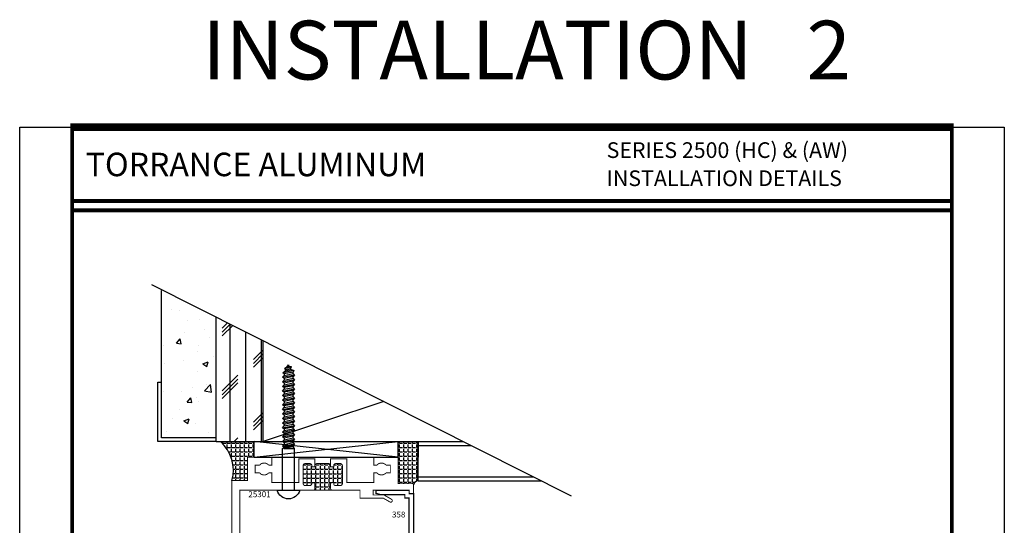
# Model space of a CAD drawing. Units: inches. Extents: x -12 to 120, y -91 to 3.
# Drawn here: x 5 to 20, y -76 to -68 of the extents above; entities that cross this region are included whole.
import ezdxf
from ezdxf.enums import TextEntityAlignment as Align

# ---------------------------------------------------------------- set-up
doc = ezdxf.new("R2010")
doc.units = ezdxf.units.IN
doc.header["$LTSCALE"] = 0.5
doc.header["$MEASUREMENT"] = 0
for name, color, linetype in [('FASTENERS', 13, 'Continuous'), ('Object', 6, 'Continuous'), ('OBJECTS', 6, 'Continuous'), ('sealant', 1, 'Continuous'), ('Text', 4, 'Continuous'), ('THERMAL', 243, 'Continuous')]:
    doc.layers.add(name, color=color, linetype=linetype)
doc.styles.add('Arial', font='arial.ttf')
doc.styles.add('Simplex', font='simplex.shx')
pattern_1 = [(0, (-16.88598, 21.306024), (0, 0.06875), [0.05, -0.01875]), (90, (-16.88598, 21.306024), (-0.06875, 0), [0.05, -0.01875])]

# ---------------------------------------------------------------- blocks, each defined once
blk = doc.blocks.new('sheet')
at = {"linetype": 'Continuous'}
for points, const_width in [([(0.4188, 10.5226), (0.4188, -0.0309)], 0.0309), ([(7.4402, -0.0309), (7.4402, 10.5226)], 0.0309), ([(7.4557, 10.4916), (0.4033, 10.4916)], 0.0619), ([(7.4402, 9.9037), (0.4188, 9.9037)], 0.0309), ([(7.4402, 9.8294), (0.4188, 9.8294)], 0.0309), ([(0.4033, 0), (7.4557, 0)], 0.0619)]:
    blk.add_lwpolyline(points, dxfattribs=dict(at, const_width=const_width))
at = {"layer": 'Defpoints'}
blk.add_lwpolyline([(0, 0), (0, 10.4916), (7.8594, 10.4916), (7.8594, 0)], close=True, dxfattribs=at)
blk = doc.blocks.new('10rhws16')
at = {"layer": 'FASTENERS'}
for p, q in [((-0.095, 0), (-0.095, -0.667)), ((0.095, 0), (0.095, -0.667)), ((-0.095, -0.667), (-0.073, -0.693)), ((0.068, -0.686), (-0.073, -0.715)), ((0.095, -0.667), (0.068, -0.686)), ((-0.087, -1.911), (0.089, -1.875)), ((-0.073, -1.887), (0.068, -1.858)), ((0.089, -1.875), (0.051, -1.908)), ((0.068, -1.858), (0.089, -1.875)), ((-0.087, -1.911), (-0.073, -1.887)), ((-0.043, -1.929), (-0.087, -1.911)), ((0.051, -1.908), (-0.043, -1.929)), ((-0.043, -1.929), (-0.034, -1.944)), ((0, -2), (-0.008, -1.976)), ((0.026, -1.962), (0, -2)), ((0.044, -1.928), (0.051, -1.908))]:
    blk.add_line(p, q, dxfattribs=at)
blk.add_lwpolyline([(0.18, 0), (-0.18, 0, -0.763231)], format="xyb", close=True, dxfattribs=at)
for points in [[(-0.073, -0.715), (-0.073, -0.693), (0.076, -0.667), (-0.095, -0.667)], [(0.095, -0.705), (-0.095, -0.743), (-0.073, -0.763), (-0.095, -0.743), (-0.073, -0.715), (0.068, -0.686), (0.095, -0.705), (0.068, -0.733), (-0.073, -0.763), (-0.073, -0.788), (0.068, -0.759), (0.068, -0.733)], [(0.095, -0.778), (-0.095, -0.816), (-0.073, -0.837), (-0.095, -0.816), (-0.073, -0.788), (0.068, -0.759), (0.095, -0.778), (0.068, -0.807), (-0.073, -0.837), (-0.073, -0.861), (0.068, -0.832), (0.068, -0.807)], [(0.095, -0.852), (-0.095, -0.889), (-0.073, -0.91), (-0.095, -0.889), (-0.073, -0.861), (0.068, -0.832), (0.095, -0.852), (0.068, -0.88), (-0.073, -0.91), (-0.073, -0.935), (0.068, -0.906), (0.068, -0.88)], [(0.095, -0.925), (-0.095, -0.962), (-0.073, -0.983), (-0.095, -0.962), (-0.073, -0.935), (0.068, -0.906), (0.095, -0.925), (0.068, -0.953), (-0.073, -0.983), (-0.073, -1.008), (0.068, -0.979), (0.068, -0.953)], [(0.095, -0.998), (-0.095, -1.035), (-0.073, -1.056), (-0.095, -1.035), (-0.073, -1.008), (0.068, -0.979), (0.095, -0.998), (0.068, -1.026), (-0.073, -1.056), (-0.073, -1.081), (0.068, -1.052), (0.068, -1.026)], [(0.095, -1.071), (-0.095, -1.109), (-0.073, -1.13), (-0.095, -1.109), (-0.073, -1.081), (0.068, -1.052), (0.095, -1.071), (0.068, -1.099), (-0.073, -1.13), (-0.073, -1.154), (0.068, -1.125), (0.068, -1.099)], [(0.095, -1.144), (-0.095, -1.182), (-0.073, -1.203), (-0.095, -1.182), (-0.073, -1.154), (0.068, -1.125), (0.095, -1.144), (0.068, -1.173), (-0.073, -1.203), (-0.073, -1.228), (0.068, -1.199), (0.068, -1.173)], [(0.095, -1.218), (-0.095, -1.255), (-0.073, -1.276), (-0.095, -1.255), (-0.073, -1.228), (0.068, -1.199), (0.095, -1.218), (0.068, -1.246), (-0.073, -1.276), (-0.073, -1.301), (0.068, -1.272), (0.068, -1.246)], [(0.095, -1.291), (-0.095, -1.328), (-0.073, -1.349), (-0.095, -1.328), (-0.073, -1.301), (0.068, -1.272), (0.095, -1.291), (0.068, -1.319), (-0.073, -1.349), (-0.073, -1.374), (0.068, -1.345), (0.068, -1.319)], [(0.095, -1.364), (-0.095, -1.402), (-0.073, -1.422), (-0.095, -1.402), (-0.073, -1.374), (0.068, -1.345), (0.095, -1.364), (0.068, -1.392), (-0.073, -1.422), (-0.073, -1.447), (0.068, -1.418), (0.068, -1.392)], [(0.095, -1.437), (-0.095, -1.475), (-0.073, -1.496), (-0.095, -1.475), (-0.073, -1.447), (0.068, -1.418), (0.095, -1.437), (0.068, -1.466), (-0.073, -1.496), (-0.073, -1.521), (0.068, -1.492), (0.068, -1.466)], [(0.095, -1.511), (-0.095, -1.548), (-0.073, -1.569), (-0.095, -1.548), (-0.073, -1.521), (0.068, -1.492), (0.095, -1.511), (0.068, -1.539), (-0.073, -1.569), (-0.073, -1.594), (0.068, -1.565), (0.068, -1.539)], [(0.095, -1.584), (-0.095, -1.621), (-0.073, -1.642), (-0.095, -1.621), (-0.073, -1.594), (0.068, -1.565), (0.095, -1.584), (0.068, -1.612), (-0.073, -1.642), (-0.073, -1.667), (0.068, -1.638), (0.068, -1.612)], [(0.095, -1.657), (-0.095, -1.695), (-0.073, -1.715), (-0.095, -1.695), (-0.073, -1.667), (0.068, -1.638), (0.095, -1.657), (0.068, -1.685), (-0.073, -1.715), (-0.073, -1.74), (0.068, -1.711), (0.068, -1.685)], [(0.095, -1.73), (-0.095, -1.768), (-0.073, -1.789), (-0.095, -1.768), (-0.073, -1.74), (0.068, -1.711), (0.095, -1.73), (0.068, -1.759), (-0.073, -1.789), (-0.073, -1.813), (0.068, -1.785), (0.068, -1.759)], [(0.095, -1.804), (-0.095, -1.841), (-0.073, -1.862), (-0.095, -1.841), (-0.073, -1.813), (0.068, -1.785), (0.095, -1.804), (0.068, -1.832), (-0.073, -1.862), (-0.073, -1.887), (0.068, -1.858), (0.068, -1.832)], [(-0.048, -1.971), (0.065, -1.94), (0.044, -1.928), (-0.034, -1.944), (-0.048, -1.971), (-0.008, -1.976), (0.026, -1.962), (0.065, -1.94)]]:
    blk.add_lwpolyline(points, dxfattribs=at)
blk = doc.blocks.new('E358')
at = {"const_width": 0.02}
blk.add_lwpolyline([(-0.073, -1.062), (-0.12, -1.062), (-0.12, -1.119), (-0.17, -1.119), (-0.17, -1.002), (-0.073, -1.002), (-0.073, -0.07), (-0.14, -0.07), (-0.14, -0.015), (-0.525, -0.015), (-0.6, 0.005), (-0.6, 0.055), (-0.07, 0.055), (-0.07, 0), (0, 0), (0, -1.417), (-0.17, -1.417), (-0.17, -1.299), (-0.12, -1.299), (-0.12, -1.357), (-0.073, -1.357)], close=True, dxfattribs=at)
blk = doc.blocks.new('T25301')
at = {"layer": 'THERMAL', "linetype": 'Continuous'}
h = blk.add_hatch(dxfattribs=at)
h.set_pattern_fill('ANGLE', color=256, scale=0.01, style=0)
h.set_pattern_definition([(0, (91.420464, -70.406216), (0, 0.06985), [0.0508, -0.01905]), (90, (91.420464, -70.406216), (-0.06985, 0), [0.0508, -0.01905])])
h.paths.add_polyline_path([(1.327, -0.402), (1.377, -0.402), (1.377, -0.421, 0.414214), (1.408, -0.452), (1.484, -0.452, 0.414214), (1.515, -0.421), (1.515, -0.132, 0.414214), (1.484, -0.101), (1.408, -0.101, 0.414214), (1.377, -0.132), (1.377, -0.151), (1.327, -0.151), (1.327, -0.132, 0.414214), (1.296, -0.101), (1.108, -0.101, 0.414214), (1.077, -0.132), (1.077, -0.151), (1.027, -0.151), (1.027, -0.132, 0.414214), (0.996, -0.101), (0.92, -0.101, 0.414214), (0.889, -0.132), (0.889, -0.421, 0.414214), (0.92, -0.452), (0.996, -0.452, 0.414214), (1.027, -0.421), (1.027, -0.402), (1.077, -0.402), (1.077, -0.496, -0.414214), (1.046, -0.527), (1.358, -0.527, -0.414214), (1.327, -0.496)])
at = {"const_width": 0.015}
blk.add_lwpolyline([(1.327, -0.132), (1.327, -0.027), (1.585, -0.027), (1.585, -0.402), (2.017, -0.402), (2.017, -0.25), (2.067, -0.25, 0.461865), (2.209, -0.25), (2.281, -0.25), (2.281, -0.125), (2.209, -0.125, 0.461865), (2.067, -0.125), (2.017, -0.125), (2.017, 0), (2.404, 0), (2.404, -0.421), (2.632, -0.421, -0.414214), (2.652, -0.441), (2.652, -0.577), (2.582, -0.577), (2.582, -0.527), (2.008, -0.527), (2.008, -0.602), (2.18, -0.602), (2.3, -0.671, -1), (2.275, -0.714), (2.167, -0.652), (1.796, -0.652), (1.796, -0.527), (1.358, -0.527, -0.414214), (1.327, -0.496), (1.327, -0.402), (1.377, -0.402), (1.377, -0.421, 0.414214), (1.408, -0.452), (1.484, -0.452, 0.414214), (1.515, -0.421), (1.515, -0.132, 0.414214), (1.484, -0.101), (1.408, -0.101, 0.414214), (1.377, -0.132), (1.377, -0.151), (1.327, -0.151), (1.327, -0.132, 0.414214), (1.296, -0.101), (1.108, -0.101, 0.414214), (1.077, -0.132), (1.077, -0.151), (1.027, -0.151), (1.027, -0.132, 0.414214), (0.996, -0.101), (0.92, -0.101, 0.414214), (0.889, -0.132), (0.889, -0.421, 0.414214), (0.92, -0.452), (0.996, -0.452, 0.414214), (1.027, -0.421), (1.027, -0.402), (1.077, -0.402), (1.077, -0.496, -0.414214), (1.046, -0.527), (-0.123, -0.527), (-0.123, -1.529), (-0.078, -1.529), (-0.078, -1.621, -1), (-0.128, -1.621), (-0.128, -1.589), (-0.175, -1.589), (-0.175, -1.884), (-0.128, -1.884), (-0.128, -1.851, -1), (-0.078, -1.851), (-0.078, -1.944), (-0.248, -1.944), (-0.248, -0.373), (0, -0.373), (0, 0), (0.387, 0), (0.387, -0.125), (0.337, -0.125, 0.461865), (0.194, -0.125), (0.123, -0.125), (0.123, -0.25), (0.194, -0.25, 0.461865), (0.337, -0.25), (0.387, -0.25), (0.387, -0.402), (0.819, -0.402), (0.819, -0.027), (1.077, -0.027), (1.077, -0.132)], format="xyb", dxfattribs=at)
at = {"layer": 'THERMAL', "const_width": 0.015}
blk.add_lwpolyline([(1.046, -0.527), (1.358, -0.527)], dxfattribs=at)

msp = doc.modelspace()

# ---------------------------------------------------------------- hatches: boundary and pattern name
h = msp.add_hatch()
h.set_pattern_fill('AR-CONC', color=256, scale=0.125, style=0)
h.set_pattern_definition([(50, (-172.8221, -177.4403), (0.8965752, -0.0784402), [0.09375, -1.03125]), (355, (-172.8221, -177.4403), (-0.173439, 0.94024), [0.075, -0.825]), (100.4514, (-172.74736, -177.4468), (0.7231367, 0.8617994), [0.0796752, -0.8764276]), (46.1842, (-172.8221, -177.1903), (1.3340513, -0.206899), [0.140625, -1.546875]), (96.6356, (-172.7109, -177.2075), (1.168328, 1.217647), [0.119513, -1.314641]), (351.1842, (-172.8221, -177.1903), (1.168327, 1.217648), [0.1125, -1.2375]), (21, (-172.6971, -177.2528), (0.7461338, -0.5032736), [0.09375, -1.03125]), (326, (-172.6971, -177.2528), (0.304144, 0.9064376), [0.075, -0.825]), (71.4514, (-172.6349, -177.2947), (1.0502783, 0.403163), [0.0796752, -0.8764276]), (37.5, (-172.82207, -177.4403), (0.0151998, 0.4161173), [0, -0.815, 0, -0.8375, 0, -0.828125]), (7.5, (-172.82207, -177.4403), (0.3288369, 0.4930146), [0, -0.4775, 0, -0.79625, 0, -0.315625]), (327.5, (-173.10082, -177.4403), (0.66727805, -0.0281936), [0, -0.3125, 0, -0.975, 0, -1.29375]), (317.5, (-173.2258, -177.4403), (0.7289827, 0.1251312), [0, -0.40625, 0, -0.6475, 0, -0.91875])])
h.paths.add_polyline_path([(7.895498, -72.617223), (7.020498, -72.092698), (7.020498, -73.557423), (7.020498, -74.444325), (7.895498, -74.444325)])
h = msp.add_hatch()
h.set_pattern_fill('CORK', color=256, scale=2, angle=90, style=0)
h.set_pattern_definition([(90, (-16.88598, 21.30602), (-0.25, 0), []), (225, (-16.761, 21.431), (0.5, -0.5), [0.3535534, -0.3535534]), (225, (-16.761, 21.4935), (0.5, -0.5), [0.3535534, -0.3535534]), (225, (-16.761, 21.556), (0.5, -0.5), [0.3535534, -0.3535534])])
h.paths.add_polyline_path([(8.645498, -72.895726), (7.895498, -72.517936), (7.895498, -74.504325), (8.645498, -74.504325)])
at = {"layer": 'sealant'}
h = msp.add_hatch(dxfattribs=at)
h.set_pattern_fill('ANGLE', color=256, scale=0.25, style=0)
h.set_pattern_definition(pattern_1)
h.paths.add_polyline_path([(8.392877, -74.754325), (8.500713, -74.754325), (8.500713, -74.504325), (7.960498, -74.504325, -0.291050282), (8.144795, -75.12734), (8.392877, -75.12734)])
h = msp.add_hatch(dxfattribs=at)
h.set_pattern_fill('ANGLE', color=256, scale=0.25, style=0)
h.set_pattern_definition(pattern_1)
h.paths.add_polyline_path([(11.11795, -74.504325), (10.796713, -74.504325), (10.796713, -74.754325), (10.796713, -75.175263), (11.051611, -75.175263, -0.260028837), (11.11795, -75.129325)])

# ---------------------------------------------------------------- linework, layer by layer
for p, q in [((7.020498, -73.557423), (7.020498, -72.092698)), ((7.895498, -74.504325), (7.895498, -72.517936)), ((8.645498, -74.504325), (8.645498, -72.895726)), ((6.960498, -74.504325), (6.960498, -73.557423)), ((6.960498, -73.557423), (7.020498, -73.557423)), ((7.020498, -74.444325), (7.020498, -73.557423)), ((10.567238, -73.863745), (8.645498, -74.504325)), ((7.895498, -74.504325), (6.960498, -74.504325)), ((7.895498, -74.444325), (7.020498, -74.444325)), ((7.895498, -74.504325), (11.838937, -74.504325)), ((8.500713, -74.754325), (10.796713, -74.504325)), ((10.796713, -74.754325), (8.500713, -74.504325)), ((8.500713, -74.754325), (8.500713, -74.504325)), ((10.796713, -74.754325), (10.796713, -74.504325)), ((11.11795, -75.129325), (11.11795, -74.504325)), ((11.11795, -74.504325), (11.11795, -74.754325)), ((11.11795, -74.566825), (11.963014, -74.566825)), ((8.500713, -74.754325), (10.796713, -74.754325)), ((11.11795, -75.066825), (12.955629, -75.066825)), ((11.11795, -75.129325), (13.079706, -75.129325))]:
    msp.add_line(p, q)
msp.add_lwpolyline([(6.858412, -71.995535), (13.557762, -75.370131)])
for centre, radius, start, end in [((7.562834, -74.960726), 0.605342, 344.0236845, 48.934292), ((11.12596, -75.211762), 0.082825, 95.5499716, 168.5096815)]:
    msp.add_arc(centre, radius, start, end, dxfattribs=at)

# ---------------------------------------------------------------- block references
at = {"xscale": 2, "yscale": 2, "zscale": 2}
msp.add_blockref('sheet', (4.756461, -90.471212), dxfattribs=at)
at = {"rotation": 180}
msp.add_blockref('10rhws16', (9.047195, -75.281263), dxfattribs=at)
at = {"layer": 'Object'}
msp.add_blockref('T25301', (8.392877, -74.754325), dxfattribs=at)
at = {"layer": 'OBJECTS'}
msp.add_blockref('E358', (11.044795, -75.336263), dxfattribs=at)

# ---------------------------------------------------------------- texts
at = {"layer": 'Text', "style": 'Simplex'}
msp.add_text('INSTALLATION   2', height=0.9375, dxfattribs=at).set_placement((12.848935, -68.257212), align=Align.MIDDLE_CENTER)
at = {"layer": 'Text', "linetype": 'Continuous', "style": 'Arial'}
for s, p in [('SERIES 2500 (HC) & (AW)', (14.126846, -69.978086)), ('INSTALLATION DETAILS', (14.126846, -70.426721))]:
    msp.add_text(s, height=0.25, dxfattribs=at).set_placement(p)
msp.add_text('TORRANCE ALUMINUM', height=0.375, dxfattribs=at).set_placement((5.810686, -70.081712), align=Align.MIDDLE_LEFT)
at = {"layer": 'Text', "style": 'Simplex'}
for s, p in [('25301', (8.407878, -75.391374)), ('358', (10.700532, -75.715189))]:
    msp.add_text(s, height=0.09375, dxfattribs=at).set_placement(p)

doc.saveas('drawing.dxf')
